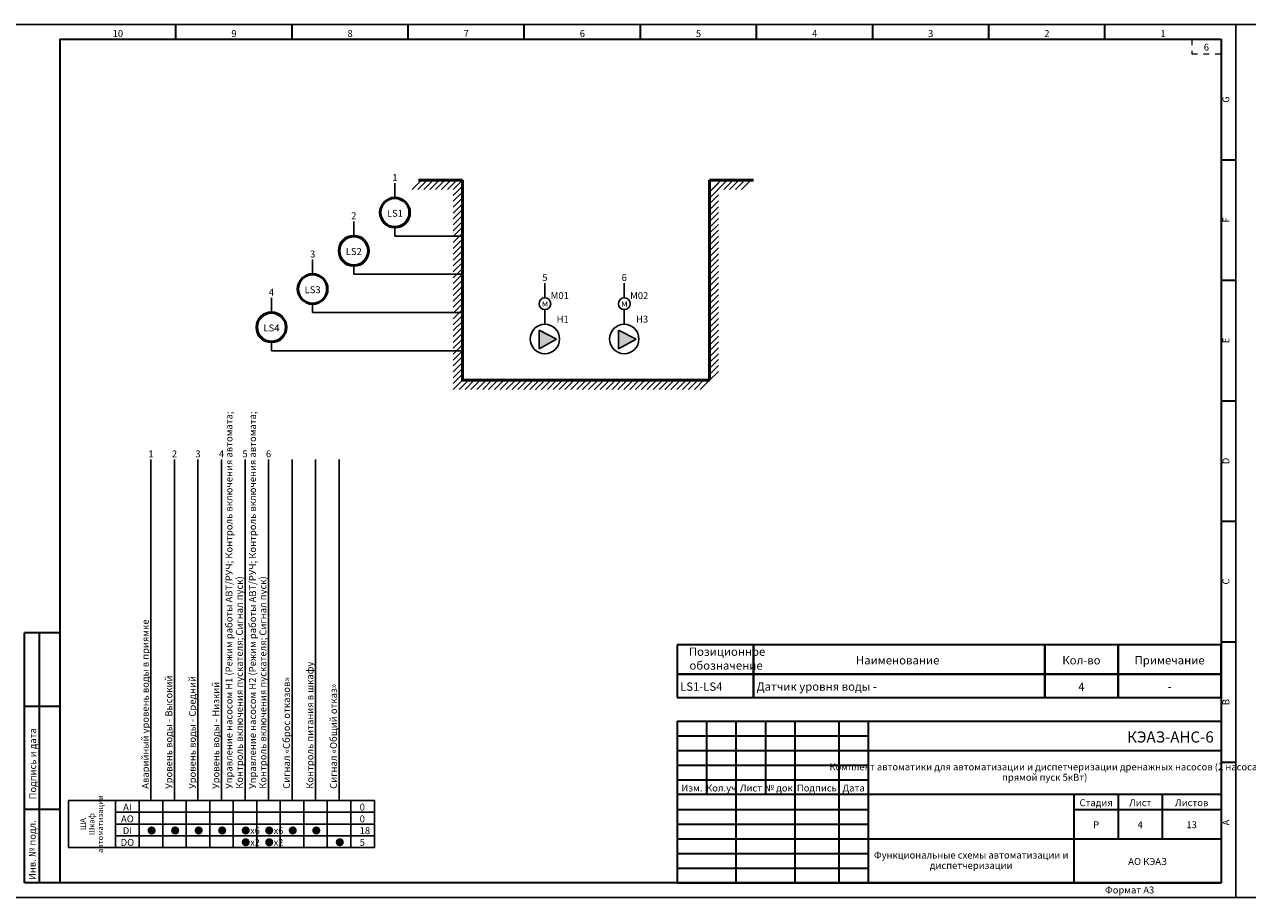
# Model space of a CAD drawing. Units: millimetres. Extents: x 0 to 6510, y 0 to 297.
# Drawn here: x 1268 to 1684, y 0 to 297 of the extents above; entities that cross this region are included whole.
import ezdxf
from ezdxf.enums import TextEntityAlignment as Align

# ---------------------------------------------------------------- set-up
doc = ezdxf.new("R2010")
doc.units = ezdxf.units.MM
doc.linetypes.add('EPL_DASH', pattern=[1, 0.5, -0.5])
for name, color, linetype, lineweight in [('EPLAN100', 7, 'Continuous', 50), ('EPLAN102', 7, 'Continuous', 25), ('EPLAN200', 7, 'Continuous', 35), ('EPLAN201', 7, 'Continuous', 35), ('EPLAN300', 5, 'Continuous', 25), ('EPLAN302', 5, 'Continuous', 25), ('EPLAN305', 5, 'EPL_DASH', 25), ('EPLAN311', 1, 'Continuous', 25), ('EPLAN400', 5, 'Continuous', 35), ('EPLAN420', 7, 'Continuous', 35), ('EPLAN422', 7, 'Continuous', 35), ('EPLAN450', 7, 'Continuous', 35), ('EPLAN452', 7, 'Continuous', 35)]:
    doc.layers.add(name, color=color, linetype=linetype, lineweight=lineweight)
doc.styles.add('T-FLEX Type A', font='T-FLEXA.TTF')
doc.styles.add('Tahoma', font='tahoma.ttf')

msp = doc.modelspace()

# ---------------------------------------------------------------- hatches: boundary and pattern name
at = {"layer": 'EPLAN300', "linetype": 'Continuous', "lineweight": 25, "ltscale": 4}
for points in [[(1449, 190), (1443, 186.71), (1443, 193)], [(1476, 190), (1470, 186.71), (1470, 193)]]:
    msp.add_hatch(color=256, dxfattribs=at).paths.add_polyline_path(points, flags=0)

# ---------------------------------------------------------------- linework, layer by layer
for p, q in [((1260, 297), (1680, 297)), ((1680, 0), (1680, 297)), ((1680, 297), (2100, 297)), ((1680, 297), (1680, 0)), ((1680, 0), (1260, 0)), ((2100, 0), (1680, 0))]:
    msp.add_line(p, q)
at = {"linetype": 'EPL_DASH', "lineweight": 20, "ltscale": 4}
for p, q in [((1675, 292), (1665, 292)), ((1665, 292), (1665, 287)), ((1675, 287), (1675, 292)), ((1665, 287), (1675, 287))]:
    msp.add_line(p, q, dxfattribs=at)
at = {"linetype": 'Continuous', "lineweight": 25}
for centre in [(1445, 190), (1472, 190)]:
    msp.add_circle(centre, 5, dxfattribs=at)
at = {"layer": 'EPLAN100', "linetype": 'Continuous', "lineweight": 18, "ltscale": 4}
for p, q in [((1403, 244), (1399.84, 240.84)), ((1405, 244), (1401.84, 240.84)), ((1407, 244), (1403.84, 240.84)), ((1409, 244), (1405.84, 240.84)), ((1411, 244), (1407.84, 240.84)), ((1413, 244), (1409.84, 240.84)), ((1415, 244), (1411.84, 240.84)), ((1417, 244), (1413.84, 240.84)), ((1417, 242), (1413.84, 238.84)), ((1504, 243), (1500.84, 239.84)), ((1505, 244), (1501.84, 240.84)), ((1507, 244), (1503.84, 240.84)), ((1509, 244), (1505.84, 240.84)), ((1511, 244), (1507.84, 240.84)), ((1513, 244), (1509.84, 240.84)), ((1515, 244), (1511.84, 240.84)), ((1417, 240), (1413.84, 236.84)), ((1417, 238), (1413.84, 234.84)), ((1504, 241), (1500.84, 237.84)), ((1504, 239), (1500.84, 235.84)), ((1417, 236), (1413.84, 232.84)), ((1417, 234), (1413.84, 230.84)), ((1504, 237), (1500.84, 233.84)), ((1504, 235), (1500.84, 231.84)), ((1504, 233), (1500.84, 229.84)), ((1417, 232), (1413.84, 228.84)), ((1417, 230), (1413.84, 226.84)), ((1504, 231), (1500.84, 227.84)), ((1504, 229), (1500.84, 225.84)), ((1417, 228), (1413.84, 224.84)), ((1417, 226), (1413.84, 222.84)), ((1504, 227), (1500.84, 223.84)), ((1504, 225), (1500.84, 221.84)), ((1417, 224), (1413.84, 220.84)), ((1417, 222), (1413.84, 218.84)), ((1504, 223), (1500.84, 219.84)), ((1504, 221), (1500.84, 217.84)), ((1417, 220), (1413.84, 216.84)), ((1417, 218), (1413.84, 214.84)), ((1504, 219), (1500.84, 215.84)), ((1504, 217), (1500.84, 213.84)), ((1417, 216), (1413.84, 212.84)), ((1417, 214), (1413.84, 210.84)), ((1504, 215), (1500.84, 211.84)), ((1504, 213), (1500.84, 209.84)), ((1417, 212), (1413.84, 208.84)), ((1417, 210), (1413.84, 206.84)), ((1504, 211), (1500.84, 207.84)), ((1504, 209), (1500.84, 205.84)), ((1417, 208), (1413.84, 204.84)), ((1417, 206), (1413.84, 202.84)), ((1417, 204), (1413.84, 200.84)), ((1504, 207), (1500.84, 203.84)), ((1504, 205), (1500.84, 201.84)), ((1417, 202), (1413.84, 198.84)), ((1417, 200), (1413.84, 196.84)), ((1504, 203), (1500.84, 199.84)), ((1504, 201), (1500.84, 197.84)), ((1417, 198), (1413.84, 194.84)), ((1417, 196), (1413.84, 192.84)), ((1504, 199), (1500.84, 195.84)), ((1504, 197), (1500.84, 193.84)), ((1417, 194), (1413.84, 190.84)), ((1417, 192), (1413.84, 188.84)), ((1504, 195), (1500.84, 191.84)), ((1504, 193), (1500.84, 189.84)), ((1417, 190), (1413.84, 186.84)), ((1417, 188), (1413.84, 184.84)), ((1504, 191), (1500.84, 187.84)), ((1504, 189), (1500.84, 185.84)), ((1417, 186), (1413.84, 182.84)), ((1417, 184), (1413.84, 180.84)), ((1504, 187), (1500.84, 183.84)), ((1504, 185), (1500.84, 181.84)), ((1417, 182), (1413.84, 178.84)), ((1417, 180), (1413.84, 176.84)), ((1504, 183), (1500.84, 179.84)), ((1504, 181), (1500.84, 177.84)), ((1504, 179), (1500.84, 175.84)), ((1417, 178), (1413.84, 174.84)), ((1417, 176), (1413.84, 172.84)), ((1419, 176), (1415.84, 172.84)), ((1421, 176), (1417.84, 172.84)), ((1423, 176), (1419.84, 172.84)), ((1425, 176), (1421.84, 172.84)), ((1427, 176), (1423.84, 172.84)), ((1429, 176), (1425.84, 172.84)), ((1431, 176), (1427.84, 172.84)), ((1433, 176), (1429.84, 172.84)), ((1435, 176), (1431.84, 172.84)), ((1437, 176), (1433.84, 172.84)), ((1439, 176), (1435.84, 172.84)), ((1441, 176), (1437.84, 172.84)), ((1443, 176), (1439.84, 172.84)), ((1445, 176), (1441.84, 172.84)), ((1447, 176), (1443.84, 172.84)), ((1449, 176), (1445.84, 172.84)), ((1451, 176), (1447.84, 172.84)), ((1453, 176), (1449.84, 172.84)), ((1455, 176), (1451.84, 172.84)), ((1457, 176), (1453.84, 172.84)), ((1459, 176), (1455.84, 172.84)), ((1461, 176), (1457.84, 172.84)), ((1463, 176), (1459.84, 172.84)), ((1465, 176), (1461.84, 172.84)), ((1467, 176), (1463.84, 172.84)), ((1469, 176), (1465.84, 172.84)), ((1471, 176), (1467.84, 172.84)), ((1473, 176), (1469.84, 172.84)), ((1475, 176), (1471.84, 172.84)), ((1477, 176), (1473.84, 172.84)), ((1479, 176), (1475.84, 172.84)), ((1481, 176), (1477.84, 172.84)), ((1483, 176), (1479.84, 172.84)), ((1485, 176), (1481.84, 172.84)), ((1487, 176), (1483.84, 172.84)), ((1489, 176), (1485.84, 172.84)), ((1491, 176), (1487.84, 172.84)), ((1493, 176), (1489.84, 172.84)), ((1495, 176), (1491.84, 172.84)), ((1497, 176), (1493.84, 172.84)), ((1499, 176), (1495.84, 172.84)), ((1501, 176), (1497.84, 172.84))]:
    msp.add_line(p, q, dxfattribs=at)
at = {"layer": 'EPLAN100', "linetype": 'Continuous', "lineweight": 50, "ltscale": 4}
for p, q in [((1402, 244), (1417, 244)), ((1417, 244), (1417, 176)), ((1501, 176), (1501, 244)), ((1501, 244), (1516, 244)), ((1417, 176), (1501, 176))]:
    msp.add_line(p, q, dxfattribs=at)
at = {"layer": 'EPLAN100', "linetype": 'Continuous', "lineweight": 25, "ltscale": 4}
for p, q in [((1394, 225), (1417, 225)), ((1380, 212), (1417, 212)), ((1366, 199), (1417, 199)), ((1352, 186), (1417, 186)), ((1307, 33), (1299, 33)), ((1299, 33), (1299, 29)), ((1315, 33), (1307, 33)), ((1307, 33), (1307, 29)), ((1307, 29), (1307, 33)), ((1323, 33), (1315, 33)), ((1315, 33), (1315, 29)), ((1315, 29), (1315, 33)), ((1331, 33), (1323, 33)), ((1323, 33), (1323, 29)), ((1323, 29), (1323, 33)), ((1339, 33), (1331, 33)), ((1331, 33), (1331, 29)), ((1331, 29), (1331, 33)), ((1347, 33), (1339, 33)), ((1339, 33), (1339, 29)), ((1339, 29), (1339, 33)), ((1355, 33), (1347, 33)), ((1347, 33), (1347, 29)), ((1347, 29), (1347, 33)), ((1363, 33), (1355, 33)), ((1355, 33), (1355, 29)), ((1355, 29), (1355, 33)), ((1371, 33), (1363, 33)), ((1363, 33), (1363, 29)), ((1363, 29), (1363, 33)), ((1379, 33), (1371, 33)), ((1371, 33), (1371, 29)), ((1371, 29), (1371, 33)), ((1379, 29), (1379, 33)), ((1387, 33), (1379, 33)), ((1379, 33), (1379, 29)), ((1387, 29), (1387, 33)), ((1307, 29), (1299, 29)), ((1299, 29), (1299, 25)), ((1299, 29), (1307, 29)), ((1307, 25), (1299, 25)), ((1299, 25), (1299, 21)), ((1299, 25), (1307, 25)), ((1315, 29), (1307, 29)), ((1307, 29), (1307, 25)), ((1307, 29), (1315, 29)), ((1307, 25), (1307, 29)), ((1315, 25), (1307, 25)), ((1307, 25), (1307, 21)), ((1307, 25), (1315, 25)), ((1307, 21), (1307, 25)), ((1323, 29), (1315, 29)), ((1315, 29), (1315, 25)), ((1315, 29), (1323, 29)), ((1315, 25), (1315, 29)), ((1323, 25), (1315, 25)), ((1315, 25), (1315, 21)), ((1315, 25), (1323, 25)), ((1315, 21), (1315, 25)), ((1331, 29), (1323, 29)), ((1323, 29), (1323, 25)), ((1323, 29), (1331, 29)), ((1323, 25), (1323, 29)), ((1331, 25), (1323, 25)), ((1323, 25), (1323, 21)), ((1323, 25), (1331, 25)), ((1323, 21), (1323, 25)), ((1339, 29), (1331, 29)), ((1331, 29), (1331, 25)), ((1331, 29), (1339, 29)), ((1331, 25), (1331, 29)), ((1339, 25), (1331, 25)), ((1331, 25), (1331, 21)), ((1331, 25), (1339, 25)), ((1331, 21), (1331, 25)), ((1347, 29), (1339, 29)), ((1339, 29), (1339, 25)), ((1339, 29), (1347, 29)), ((1339, 25), (1339, 29)), ((1347, 25), (1339, 25)), ((1339, 25), (1339, 21)), ((1339, 25), (1347, 25)), ((1339, 21), (1339, 25)), ((1355, 29), (1347, 29)), ((1347, 29), (1347, 25)), ((1347, 29), (1355, 29)), ((1347, 25), (1347, 29)), ((1355, 25), (1347, 25)), ((1347, 25), (1347, 21)), ((1347, 25), (1355, 25)), ((1347, 21), (1347, 25)), ((1363, 29), (1355, 29)), ((1355, 29), (1355, 25)), ((1355, 29), (1363, 29)), ((1355, 25), (1355, 29)), ((1363, 25), (1355, 25)), ((1355, 25), (1355, 21)), ((1355, 25), (1363, 25)), ((1355, 21), (1355, 25)), ((1371, 29), (1363, 29)), ((1363, 29), (1363, 25)), ((1363, 29), (1371, 29)), ((1363, 25), (1363, 29)), ((1371, 25), (1363, 25)), ((1363, 25), (1363, 21)), ((1363, 25), (1371, 25)), ((1363, 21), (1363, 25)), ((1379, 29), (1371, 29)), ((1371, 29), (1371, 25)), ((1371, 29), (1379, 29)), ((1371, 25), (1371, 29)), ((1379, 25), (1371, 25)), ((1371, 25), (1371, 21)), ((1371, 25), (1379, 25)), ((1371, 21), (1371, 25)), ((1379, 25), (1379, 29)), ((1387, 29), (1379, 29)), ((1379, 29), (1379, 25)), ((1379, 29), (1387, 29)), ((1379, 21), (1379, 25)), ((1387, 25), (1379, 25)), ((1379, 25), (1379, 21)), ((1379, 25), (1387, 25)), ((1387, 25), (1387, 29)), ((1387, 21), (1387, 25)), ((1307, 21), (1299, 21)), ((1299, 21), (1299, 17)), ((1299, 21), (1307, 21)), ((1315, 21), (1307, 21)), ((1307, 21), (1307, 17)), ((1307, 21), (1315, 21)), ((1307, 17), (1307, 21)), ((1323, 21), (1315, 21)), ((1315, 21), (1315, 17)), ((1315, 21), (1323, 21)), ((1315, 17), (1315, 21)), ((1331, 21), (1323, 21)), ((1323, 21), (1323, 17)), ((1323, 21), (1331, 21)), ((1323, 17), (1323, 21)), ((1339, 21), (1331, 21)), ((1331, 21), (1331, 17)), ((1331, 21), (1339, 21)), ((1331, 17), (1331, 21)), ((1347, 21), (1339, 21)), ((1339, 21), (1339, 17)), ((1339, 21), (1347, 21)), ((1339, 17), (1339, 21)), ((1355, 21), (1347, 21)), ((1347, 21), (1347, 17)), ((1347, 21), (1355, 21)), ((1347, 17), (1347, 21)), ((1363, 21), (1355, 21)), ((1355, 21), (1355, 17)), ((1355, 21), (1363, 21)), ((1355, 17), (1355, 21)), ((1371, 21), (1363, 21)), ((1363, 21), (1363, 17)), ((1363, 21), (1371, 21)), ((1363, 17), (1363, 21)), ((1379, 21), (1371, 21)), ((1371, 21), (1371, 17)), ((1371, 21), (1379, 21)), ((1371, 17), (1371, 21)), ((1379, 17), (1379, 21)), ((1387, 21), (1379, 21)), ((1379, 21), (1379, 17)), ((1379, 21), (1387, 21)), ((1387, 17), (1387, 21)), ((1299, 17), (1307, 17)), ((1307, 17), (1315, 17)), ((1315, 17), (1323, 17)), ((1323, 17), (1331, 17)), ((1331, 17), (1339, 17)), ((1339, 17), (1347, 17)), ((1347, 17), (1355, 17)), ((1355, 17), (1363, 17)), ((1363, 17), (1371, 17)), ((1371, 17), (1379, 17)), ((1379, 17), (1387, 17))]:
    msp.add_line(p, q, dxfattribs=at)
at = {"layer": 'EPLAN102', "linetype": 'Continuous', "lineweight": 25, "ltscale": 4}
for p, q in [((1307, 33), (1299, 33)), ((1299, 33), (1299, 29)), ((1307, 29), (1307, 33)), ((1307, 29), (1299, 29)), ((1299, 29), (1299, 25)), ((1299, 29), (1307, 29)), ((1307, 25), (1299, 25)), ((1299, 25), (1299, 21)), ((1299, 25), (1307, 25)), ((1307, 25), (1307, 29)), ((1307, 21), (1307, 25)), ((1307, 21), (1299, 21)), ((1299, 21), (1299, 17)), ((1299, 21), (1307, 21)), ((1307, 17), (1307, 21)), ((1299, 17), (1307, 17))]:
    msp.add_line(p, q, dxfattribs=at)
at = {"layer": 'EPLAN200', "linetype": 'Continuous', "lineweight": 35, "ltscale": 4}
for p, q in [((1516, 86), (1490, 86)), ((1490, 86), (1490, 76)), ((1615, 86), (1516, 86)), ((1516, 86), (1516, 76)), ((1516, 76), (1516, 86)), ((1640, 86), (1615, 86)), ((1615, 86), (1615, 76)), ((1615, 76), (1615, 86)), ((1675, 86), (1640, 86)), ((1640, 86), (1640, 76)), ((1640, 76), (1640, 86)), ((1675, 76), (1675, 86)), ((1516, 76), (1490, 76)), ((1490, 76), (1490, 68)), ((1490, 76), (1516, 76)), ((1615, 76), (1516, 76)), ((1516, 76), (1516, 68)), ((1516, 68), (1516, 76)), ((1516, 76), (1615, 76)), ((1640, 76), (1615, 76)), ((1615, 76), (1615, 68)), ((1615, 68), (1615, 76)), ((1615, 76), (1640, 76)), ((1675, 76), (1640, 76)), ((1640, 76), (1640, 68)), ((1640, 68), (1640, 76)), ((1640, 76), (1675, 76)), ((1675, 68), (1675, 76)), ((1490, 68), (1516, 68)), ((1516, 68), (1615, 68)), ((1615, 68), (1640, 68)), ((1640, 68), (1675, 68))]:
    msp.add_line(p, q, dxfattribs=at)
at = {"layer": 'EPLAN201', "linetype": 'Continuous', "lineweight": 0, "ltscale": 4}
for p, q in [((1680, 297), (1260, 297)), ((2100, 297), (1680, 297)), ((1680, 297), (1680, 0)), ((1680, 0), (1680, 297)), ((1260, 0), (1680, 0)), ((1680, 0), (2100, 0))]:
    msp.add_line(p, q, dxfattribs=at)
at = {"layer": 'EPLAN201', "linetype": 'Continuous', "lineweight": 35, "ltscale": 4}
for p, q in [((1319.5, 292), (1319.5, 297)), ((1359, 292), (1359, 297)), ((1398.5, 292), (1398.5, 297)), ((1438, 292), (1438, 297)), ((1477.5, 292), (1477.5, 297)), ((1517, 292), (1517, 297)), ((1556.5, 292), (1556.5, 297)), ((1596, 292), (1596, 297)), ((1635.5, 292), (1635.5, 297)), ((1280, 292), (1490, 292)), ((1280, 292), (1280, 5)), ((1490, 292), (1675, 292)), ((1675, 292), (1675, 5)), ((1675, 251), (1680, 251)), ((1675, 210), (1680, 210)), ((1675, 169), (1680, 169)), ((1675, 128), (1680, 128)), ((1268, 5), (1268, 90)), ((1280, 90), (1268, 90)), ((1273, 90), (1273, 5)), ((1675, 87), (1680, 87)), ((1280, 65), (1268, 65)), ((1490, 60), (1675, 60)), ((1490, 60), (1490, 5)), ((1500, 60), (1500, 35)), ((1510, 60), (1510, 5)), ((1520, 60), (1520, 35)), ((1530, 60), (1530, 5)), ((1545, 60), (1545, 5)), ((1555, 60), (1555, 5)), ((1675, 60), (1675, 5)), ((1490, 55), (1555, 55)), ((1490, 50), (1555, 50)), ((1555, 50), (1675, 50)), ((1675, 46), (1680, 46)), ((1490, 45), (1555, 45)), ((1490, 40), (1555, 40)), ((1675, 35), (1490, 35)), ((1625, 20), (1625, 35)), ((1640, 35), (1640, 20)), ((1655, 35), (1655, 20)), ((1280, 30), (1268, 30)), ((1490, 30), (1555, 30)), ((1625, 30), (1675, 30)), ((1490, 25), (1555, 25)), ((1490, 20), (1555, 20)), ((1555, 20), (1675, 20)), ((1625, 5), (1625, 20)), ((1490, 15), (1555, 15)), ((1490, 10), (1555, 10)), ((1280, 5), (1268, 5)), ((1490, 5), (1280, 5)), ((1490, 5), (1478, 5)), ((1675, 5), (1490, 5)), ((1490, 5), (1675, 5)), ((1675, 5), (1490, 5)), ((1490.05, 5), (1675, 5))]:
    msp.add_line(p, q, dxfattribs=at)
at = {"layer": 'EPLAN300', "linetype": 'Continuous', "lineweight": 25, "ltscale": 4}
for p, q in [((1394, 243), (1394, 240)), ((1380, 230), (1380, 227)), ((1394, 228), (1394, 225)), ((1366, 217), (1366, 214)), ((1380, 215), (1380, 212)), ((1445, 209), (1445, 206)), ((1472, 209), (1472, 206)), ((1352, 204), (1352, 201)), ((1366, 202), (1366, 199)), ((1445, 200), (1445, 196)), ((1472, 200), (1472, 196)), ((1445, 195), (1445, 198)), ((1472, 195), (1472, 198)), ((1443, 186.71), (1443, 193)), ((1443, 193), (1449, 190)), ((1470, 186.71), (1470, 193)), ((1470, 193), (1476, 190)), ((1352, 189), (1352, 186)), ((1449, 190), (1443, 186.71)), ((1476, 190), (1470, 186.71)), ((1311, 149), (1311, 147)), ((1319, 149), (1319, 147)), ((1327, 149), (1327, 147)), ((1335, 149), (1335, 147)), ((1343, 149), (1343, 147)), ((1351, 149), (1351, 147)), ((1359, 149), (1359, 147)), ((1367, 149), (1367, 147)), ((1375, 149), (1375, 147)), ((1299, 33), (1283, 33)), ((1283, 33), (1283, 17)), ((1299, 17), (1299, 33)), ((1283, 17), (1299, 17))]:
    msp.add_line(p, q, dxfattribs=at)
at = {"layer": 'EPLAN300', "linetype": 'Continuous', "lineweight": 50, "ltscale": 4}
for centre in [(1394, 233), (1380, 220), (1366, 207), (1352, 194)]:
    msp.add_circle(centre, 5, dxfattribs=at)
at = {"layer": 'EPLAN300', "linetype": 'Continuous', "lineweight": 25, "ltscale": 4}
for centre in [(1445, 202), (1472, 202)]:
    msp.add_circle(centre, 2, dxfattribs=at)
at = {"layer": 'EPLAN302', "linetype": 'Continuous', "lineweight": 25, "ltscale": 4}
for p, q in [((1311, 33), (1311, 37)), ((1319, 33), (1319, 37)), ((1327, 33), (1327, 37)), ((1335, 33), (1335, 37)), ((1343, 33), (1343, 37)), ((1351, 33), (1351, 37)), ((1359, 33), (1359, 37)), ((1367, 33), (1367, 37)), ((1375, 33), (1375, 37))]:
    msp.add_line(p, q, dxfattribs=at)
at = {"layer": 'EPLAN305', "linetype": 'Continuous', "lineweight": 25, "ltscale": 4}
for p, q in [((1387, 33), (1299, 33)), ((1299, 33), (1299, 17)), ((1387, 17), (1387, 33)), ((1299, 17), (1387, 17))]:
    msp.add_line(p, q, dxfattribs=at)
at = {"layer": 'EPLAN311', "linetype": 'Continuous', "lineweight": 25, "ltscale": 4}
for p, q in [((1394, 238), (1394, 240)), ((1380, 227), (1380, 225)), ((1366, 214), (1366, 212)), ((1445, 204), (1445, 206)), ((1472, 204), (1472, 206)), ((1352, 199), (1352, 201)), ((1311, 37), (1311, 147)), ((1319, 37), (1319, 147)), ((1327, 37), (1327, 147)), ((1335, 37), (1335, 147)), ((1343, 37), (1343, 147)), ((1351, 37), (1351, 147)), ((1359, 37), (1359, 147)), ((1367, 37), (1367, 147)), ((1375, 147), (1375, 37))]:
    msp.add_line(p, q, dxfattribs=at)

# ---------------------------------------------------------------- texts
at = {"style": 'T-FLEX Type A'}
for p in [(1445.04, 202.19), (1472.04, 202.19)]:
    msp.add_text('м', height=2.35, dxfattribs=at).set_placement(p, align=Align.MIDDLE_CENTER)
at = {"layer": 'EPLAN102', "style": 'T-FLEX Type A'}
for s, p in [('AI', (1303, 30.76)), ('AO', (1303, 26.76)), ('DI', (1303, 22.76)), ('DO', (1303, 18.76))]:
    msp.add_text(s, height=2.355, dxfattribs=at).set_placement(p, align=Align.MIDDLE_CENTER)
at = {"layer": 'EPLAN200', "style": 'T-FLEX Type A'}
for s, p in [('Позиционное', (1493.97, 82.23)), ('обозначение', (1494.17, 77.52))]:
    msp.add_text(s, height=2.826, dxfattribs=at).set_placement(p)
for s, p in [('Наименование', (1565, 80.72)), ('Кол-во', (1627.5, 80.72)), ('Примечание', (1657.5, 80.72))]:
    msp.add_text(s, height=2.826, dxfattribs=at).set_placement(p, align=Align.MIDDLE_CENTER)
at = {"layer": 'EPLAN201', "style": 'T-FLEX Type A'}
for s, p in [('Подпись и дата', (1271.97, 33.38)), ('Инв. № подл.', (1271.83, 5.94))]:
    msp.add_text(s, height=2.355, rotation=90, dxfattribs=at).set_placement(p)
for s, p in [('Изм.', (1495, 37.26)), ('Кол.уч', (1505, 37.26)), ('Лист', (1515.1, 37.26)), ('№ док.', (1525, 37.26)), ('Подпись', (1537.5, 37.26)), ('Дата', (1550, 37.26)), ('Стадия', (1632.5, 32.26)), ('Лист', (1647.5, 32.26)), ('Листов', (1665, 32.26))]:
    msp.add_text(s, height=2.355, dxfattribs=at).set_placement(p, align=Align.MIDDLE_CENTER)
msp.add_text('Формат А3', height=2.355, dxfattribs=at).set_placement((1635.51, 1.39))
at = {"layer": 'EPLAN300', "style": 'T-FLEX Type A'}
for s, p in [('автоматизации', (1293.78, 25)), ('ША', (1287.92, 25)), ('Шкаф', (1290.85, 25))]:
    msp.add_text(s, height=1.884, rotation=90, dxfattribs=at).set_placement(p, align=Align.MIDDLE_CENTER)
at = {"layer": 'EPLAN400', "style": 'T-FLEX Type A'}
for s, p in [('LS1', (1394, 232.76)), ('LS2', (1380, 219.76)), ('LS3', (1366, 206.76)), ('LS4', (1352, 193.76))]:
    msp.add_text(s, height=2.355, dxfattribs=at).set_placement(p, align=Align.MIDDLE_CENTER)
for s, p in [('М01', (1447, 204.76)), ('М02', (1474, 204.76)), ('Н1', (1449, 196.76)), ('Н3', (1476, 196.76))]:
    msp.add_text(s, height=2.355, dxfattribs=at).set_placement(p, align=Align.MIDDLE_LEFT)
at = {"layer": 'EPLAN420', "style": 'T-FLEX Type A'}
for s, p in [('Управление насосом Н1 (Режим работы АВТ/РУЧ; Контроль включения автомата; ', (1339.47, 37)), ('Управление насосом Н2 (Режим работы АВТ/РУЧ; Контроль включения автомата; ', (1347.47, 37)), ('Контроль включения пускателя; Сигнал пуск)', (1343, 37)), ('Контроль включения пускателя; Сигнал пуск)', (1351, 37)), ('Аварийный уровень воды в приямке', (1311, 37)), ('Контроль питания в шкафу', (1367, 37)), ('Уровень воды - Высокий', (1319, 37)), ('Уровень воды - Средний', (1327, 37)), ('Уровень воды - Низкий', (1335, 37)), ('Сигнал «Сброс отказов»', (1359, 37)), ('Сигнал «Общий отказ»', (1375, 37))]:
    msp.add_text(s, height=2.355, rotation=90, dxfattribs=at).set_placement(p, align=Align.BOTTOM_LEFT)
at = {"layer": 'EPLAN420'}
for s, height, style, p in [('0', 2.35, 'T-FLEX Type A', (1382, 30.76)), ('0', 2.35, 'T-FLEX Type A', (1382, 26.76)), ('●', 2.26, 'Tahoma', (1309.7, 22.77)), ('●', 2.26, 'Tahoma', (1317.7, 22.77)), ('●', 2.26, 'Tahoma', (1325.7, 22.77)), ('●', 2.26, 'Tahoma', (1333.7, 22.77)), ('●x6', 2.257, 'Tahoma', (1341.7, 22.77)), ('●x6', 2.257, 'Tahoma', (1349.7, 22.77)), ('●', 2.26, 'Tahoma', (1357.7, 22.77)), ('●', 2.26, 'Tahoma', (1365.7, 22.77)), ('18', 2.355, 'T-FLEX Type A', (1382, 22.76)), ('●x2', 2.257, 'Tahoma', (1341.7, 18.77)), ('●x2', 2.257, 'Tahoma', (1349.7, 18.77)), ('●', 2.26, 'Tahoma', (1373.7, 18.77)), ('5', 2.35, 'T-FLEX Type A', (1382, 18.76))]:
    msp.add_text(s, height=height, dxfattribs=dict(at, style=style)).set_placement(p, align=Align.MIDDLE_LEFT)
at = {"layer": 'EPLAN422', "style": 'T-FLEX Type A'}
for s, p in [('1', (1394, 243)), ('2', (1380, 230)), ('3', (1366, 217)), ('5', (1445, 209)), ('6', (1472, 209)), ('4', (1352, 204)), ('1', (1311, 149)), ('2', (1319, 149)), ('3', (1327, 149)), ('4', (1335, 149)), ('5', (1343, 149)), ('6', (1351, 149))]:
    msp.add_text(s, height=2.35, dxfattribs=at).set_placement(p, align=Align.BOTTOM_CENTER)
at = {"layer": 'EPLAN450', "style": 'T-FLEX Type A'}
for s, p in [('LS1-LS4', (1491, 71.75)), ('Датчик уровня воды -', (1517, 71.78))]:
    msp.add_text(s, height=2.826, dxfattribs=at).set_placement(p, align=Align.MIDDLE_LEFT)
for s, p in [('4', (1627.5, 71.72)), ('-', (1657.5, 71.78))]:
    msp.add_text(s, height=2.83, dxfattribs=at).set_placement(p, align=Align.MIDDLE_CENTER)
at = {"layer": 'EPLAN452', "style": 'T-FLEX Type A'}
for s, height, p in [('10', 2.355, (1299.75, 292)), ('9', 2.35, (1339.25, 292)), ('8', 2.35, (1378.75, 292)), ('7', 2.35, (1418.25, 292)), ('6', 2.35, (1457.75, 292)), ('5', 2.35, (1497.25, 292)), ('4', 2.35, (1536.75, 292)), ('3', 2.35, (1576.25, 292)), ('2', 2.35, (1615.75, 292)), ('1', 2.35, (1655.25, 292))]:
    msp.add_text(s, height=height, dxfattribs=at).set_placement(p, align=Align.BOTTOM_CENTER)
for s, height, p in [('6', 2.35, (1670, 289.26)), ('Комплект автоматики для автоматизации и диспетчеризации дренажных насосов (2 насоса,', 2.355, (1615, 44.44)), ('прямой пуск 5кВт)', 2.355, (1615, 40.91)), ('Р', 2.35, (1632.5, 24.76)), ('4', 2.35, (1647.5, 24.76)), ('13', 2.355, (1665, 24.76)), ('Функциональные схемы автоматизации и', 2.355, (1590, 14.44)), ('АО КЭАЗ', 2.355, (1650, 12.26)), ('диспетчеризации', 2.355, (1590, 10.91))]:
    msp.add_text(s, height=height, dxfattribs=at).set_placement(p, align=Align.MIDDLE_CENTER)
for s, p in [('G', (1675.47, 271.5)), ('F', (1675.47, 230.5)), ('E', (1675.47, 189.5)), ('D', (1675.47, 148.5)), ('C', (1675.47, 107.5)), ('B', (1675.47, 66.5)), ('A', (1675.47, 25.5))]:
    msp.add_text(s, height=2.35, rotation=90, dxfattribs=at).set_placement(p, align=Align.TOP_CENTER)
msp.add_text('КЭАЗ-АНС-6', height=3.768, dxfattribs=at).set_placement((1672.5, 54.62), align=Align.MIDDLE_RIGHT)

doc.saveas('drawing.dxf')
